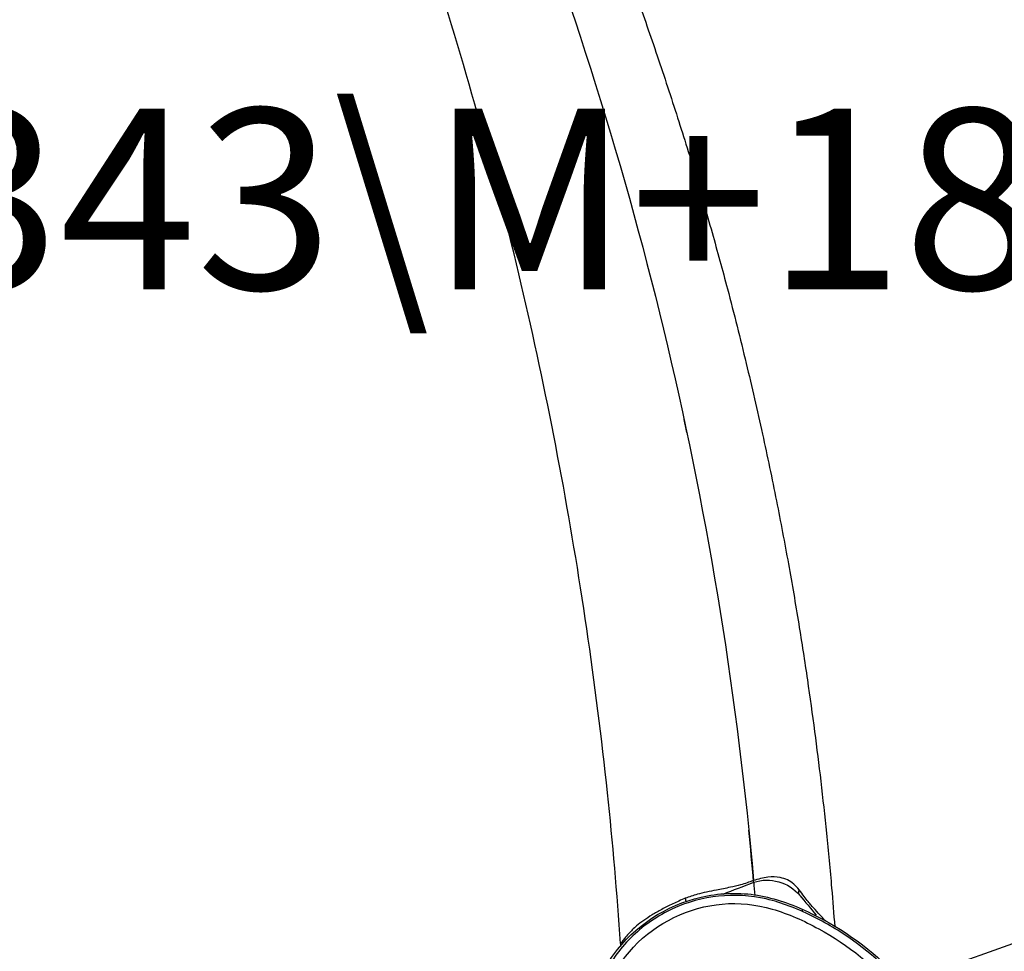
# Model space of a CAD drawing. Units: millimetres. Extents: x 0 to 1837, y -43 to 1680.
# Drawn here: x 776 to 890, y 983 to 1091 of the extents above; entities that cross this region are included whole.
import ezdxf

# ---------------------------------------------------------------- set-up
doc = ezdxf.new("R2010")
doc.units = ezdxf.units.MM
doc.header["$PDMODE"] = 3
for name, color, linetype in [('contour', 2, 'Continuous'), ('dim', 3, 'Continuous'), ('mark', 6, 'Continuous')]:
    doc.layers.add(name, color=color, linetype=linetype)
doc.styles.get("Standard").update_dxf_attribs({"font": 'txt.shx', "bigfont": 'bigfont.shx'})
doc.dimstyles.new('ISO-25', dxfattribs={"dimscale": 6, "dimtxt": 3.5, "dimasz": 3.5, "dimexe": 1.2, "dimexo": 1.2, "dimgap": 1.2, "dimtad": 1, "dimtoh": 1, "dimdsep": 46, "dimtxsty": 'Standard', "dimblk": 'OPEN30', "dimcen": 2.7, "dimclrd": 256, "dimclre": 256, "dimclrt": 3, "dimazin": 2, "dimtfac": 1, "dimtmove": 0, "dimatfit": 3, "dimldrblk": 'OPEN30', "dimfxl": 1, "dimarcsym": 0})

# ---------------------------------------------------------------- blocks, each defined once
blk = doc.blocks.new('_Open30')
at = {"color": 0, "linetype": 'ByBlock', "lineweight": -2}
for p, q in [((-1, 0.2679), (0, 0)), ((0, 0), (-1, -0.2679)), ((0, 0), (-1, 0))]:
    blk.add_line(p, q, dxfattribs=at)
blk = doc.blocks.new('*D49')
at = {"layer": 'Defpoints', "color": 0}
for p in [(760.89, 1247.49), (934.75, 999.37), (858.61, 972.33)]:
    blk.add_point(p, dxfattribs=at)
at = {"layer": 'mark', "lineweight": -2}
for p, q in [((767.67, 1249.9), (843.81, 1276.94)), ((844.05, 1254.74), (927.72, 1019.16)), ((865.4, 974.74), (941.54, 1001.78))]:
    blk.add_line(p, q, dxfattribs=at)
at = {"layer": 'mark', "lineweight": -2, "xscale": 21, "yscale": 21, "zscale": 21}
for p, rotation in [((837.03, 1274.53), 109.5530848698458), ((934.75, 999.37), 289.5530848698459)]:
    blk.add_blockref('_Open30', p, dxfattribs=dict(at, rotation=rotation))
at = {"layer": 'mark', "color": 3, "insert": (902.57, 1142.88), "char_height": 21, "attachment_point": 5, "rotation": 289.5531}
blk.add_mtext('292', dxfattribs=at)

msp = doc.modelspace()

# ---------------------------------------------------------------- linework, layer by layer
at = {"layer": 'contour', "extrusion": (0, 0, -1)}
for centre, radius, start, end in [((-862.446, 986.204), 5, 72, 139.68136), ((-1090.056, 393.99), 639.44, 68.658477, 69), ((-427.87, 953.343), 434.662, 175.03542, 175.23721), ((-427.87, 953.343), 434.662, 175.03542, 175.23722), ((-790.013, 924.735), 100, 139.68136, 141.3969)]:
    msp.add_arc(centre, radius, start, end, dxfattribs=at)
at = {"layer": 'contour'}
for points, knots in [([(774.572, 1238.157), (776.301, 1235.615), (780.131, 1229.883), (785.791, 1221.046), (791.464, 1211.859), (796.646, 1203.144), (801.366, 1194.923), (805.648, 1187.211), (809.515, 1180.024), (812.987, 1173.374), (816.087, 1167.273), (818.831, 1161.732), (821.237, 1156.759), (823.321, 1152.362), (825.094, 1148.549), (826.571, 1145.324), (827.759, 1142.692), (828.64, 1140.722), (829.248, 1139.35), (829.667, 1138.399), (830.026, 1137.585), (830.391, 1136.751), (830.783, 1135.851), (831.319, 1134.618), (832.045, 1132.935), (833.006, 1130.687), (834.292, 1127.642), (835.935, 1123.688), (837.959, 1118.705), (840.233, 1112.958), (842.556, 1106.906), (844.89, 1100.633), (847.204, 1094.223), (849.585, 1087.38), (851.914, 1080.34), (854.084, 1073.349), (856.058, 1066.57), (858.057, 1059.242), (860.026, 1051.434), (861.916, 1043.217), (863.542, 1035.446), (864.939, 1028.087), (866.13, 1021.152), (867.136, 1014.654), (867.983, 1008.561), (868.723, 1002.615), (869.388, 996.551), (869.924, 990.911), (870.211, 987.29), (870.32, 985.789)], [0, 0, 0, 0, 0.0338044, 0.075793, 0.1153659, 0.1525231, 0.1872646, 0.2195902, 0.2495, 0.276994, 0.3020721, 0.3247342, 0.3449805, 0.3628109, 0.3782255, 0.3912241, 0.401807, 0.409974, 0.4149489, 0.418306, 0.4213966, 0.4247338, 0.4283177, 0.4321886, 0.4395106, 0.4484727, 0.4590748, 0.4758432, 0.4955534, 0.5182054, 0.5437993, 0.5668212, 0.5917957, 0.6187217, 0.6464866, 0.6733187, 0.6991957, 0.7241173, 0.7568241, 0.7877237, 0.8168159, 0.8441005, 0.870079, 0.8941758, 0.9163908, 0.9377161, 0.9600544, 0.9834528, 1, 1, 1, 1]), ([(845.414, 983.829), (845.022, 989.685), (843.974, 1001.907), (841.625, 1020.434), (838.464, 1039.379), (834.546, 1058.183), (829.882, 1076.816), (824.48, 1095.248), (818.347, 1113.451), (811.493, 1131.394), (803.932, 1149.051), (795.676, 1166.394), (786.706, 1183.379), (777.093, 1200.006), (767.001, 1216.247), (759.958, 1226.834), (756.378, 1232.039)], [0, 0, 0, 0, 0.0659222, 0.1378484, 0.2097744, 0.2817004, 0.3536265, 0.4255528, 0.4974788, 0.5694055, 0.6413341, 0.71326, 0.7851805, 0.8571083, 0.9290378, 1, 1, 1, 1]), ([(866.179, 990.078), (865.983, 990.314), (865.601, 990.771), (864.858, 991.249), (863.872, 991.58), (862.509, 991.618), (861.416, 991.31), (860.841, 991.148)], [0, 0, 0, 0, 0.1749266, 0.3393397, 0.4976695, 0.7360615, 1, 1, 1, 1]), ([(860.841, 991.149), (860.604, 991.059), (860.118, 990.877), (859.228, 990.61), (858.029, 990.332), (856.302, 989.999), (854.503, 989.65), (853.405, 989.262), (852.947, 989.1)], [0, 0, 0, 0, 0.0818337, 0.1671197, 0.3067041, 0.5027351, 0.7924834, 1, 1, 1, 1]), ([(860.901, 990.96), (860.9, 990.972), (860.898, 990.998), (860.888, 991.107), (860.883, 991.162)], [0, 0, 0, 0, 0.494936, 1, 1, 1, 1]), ([(890.038, 944.66), (889.597, 952.122), (888.016, 959.504), (883.974, 969.937), (882.396, 973.369), (878.103, 979.387), (875.412, 982.07), (870.896, 985.292), (869.301, 986.238), (865.937, 987.889), (864.178, 988.594), (858.761, 989.853), (854.839, 989.424), (849.778, 987.085), (848.218, 986.031), (845.504, 983.436), (844.396, 981.915), (841.634, 977.012), (840.183, 973.537), (839.145, 969.929)], [0, 0, 0, 0, 0.25, 0.25, 0.375, 0.375, 0.5, 0.5, 0.5625, 0.5625, 0.625, 0.625, 0.75, 0.75, 0.8125, 0.8125, 0.875, 0.875, 1, 1, 1, 1]), ([(839.34, 972.189), (840.07, 974.13), (840.916, 976.019), (842.801, 979.711), (843.793, 981.531), (847.624, 986.345), (851.475, 988.657), (857.577, 989.762), (859.715, 989.764), (863.767, 988.998), (865.74, 988.238), (871.331, 985.531), (874.727, 983.062), (877.6, 980.024)], [0, 0, 0, 0, 0.125, 0.125, 0.25, 0.25, 0.5, 0.5, 0.625, 0.625, 0.75, 0.75, 1, 1, 1, 1]), ([(852.947, 989.1), (852.456, 988.885), (851.478, 988.455), (850.208, 987.81), (849.074, 987.165), (848.092, 986.522), (847.147, 985.779), (846.408, 985.057), (845.67, 984.169), (845.446, 983.835), (845.441, 983.827), (845.445, 983.835)], [0, 0, 0, 0, 0.1031651, 0.2059034, 0.30816, 0.4098475, 0.5109265, 0.6555993, 0.7584274, 0.9995963, 1, 1, 1, 1]), ([(869.271, 986.432), (869.113, 986.603), (868.741, 987.005), (868.166, 987.645), (867.631, 988.238), (867.22, 988.7), (866.786, 989.268), (866.383, 989.806), (866.179, 990.078)], [0, 0, 0, 0, 0.2283282, 0.4842861, 0.6303274, 0.7445159, 0.8704109, 1, 1, 1, 1]), ([(838.522, 961.866), (838.956, 965.763), (839.89, 969.603), (841.968, 975.077), (842.782, 976.849), (844.569, 980.326), (845.607, 982.014), (849.592, 986.266), (853.369, 988.091), (859.202, 988.593), (861.18, 988.385), (864.936, 987.3), (866.751, 986.475), (871.904, 983.674), (874.982, 981.192), (878.816, 976.778), (879.953, 975.206), (881.928, 971.85), (882.769, 970.062), (886.621, 961.071), (888.458, 953.368), (889.021, 945.549)], [0, 0, 0, 0, 0.125, 0.125, 0.1875, 0.1875, 0.25, 0.25, 0.375, 0.375, 0.4375, 0.4375, 0.5, 0.5, 0.625, 0.625, 0.6875, 0.6875, 0.75, 0.75, 1, 1, 1, 1])]:
    msp.add_open_spline(points, degree=3, knots=knots, dxfattribs=at)
for points, degree in [([(831.998, 1113.38), (847.471, 1074.306), (857.226, 1033.039), (860.883, 991.162)], 3), ([(831.998, 1113.38), (847.471, 1074.306), (857.226, 1033.039), (860.883, 991.162)], 3), ([(853.131, 1043.252), (853.027, 1043.747), (852.921, 1044.241), (852.815, 1044.736)], 3), ([(860.9, 990.972), (860.725, 992.987), (860.536, 995.001), (860.333, 997.012)], 3), ([(866.258, 989.439), (866.132, 989.588), (866.101, 989.836), (866.179, 990.078)], 3), ([(866.562, 987.604), (866.56, 987.679), (866.559, 987.752), (866.558, 987.821)], 3), ([(845.451, 983.509), (845.453, 983.668), (845.443, 983.831)], 2)]:
    msp.add_open_spline(points, degree=degree, dxfattribs=at)
for points, weights in [([(860.9, 990.959), (860.905, 990.959), (860.841, 991.148)], [1, 0.709526824595, 1]), ([(852.947, 989.1), (852.997, 988.894), (853.003, 988.692)], [1, 0.950517506005, 0.922940302684])]:
    msp.add_rational_spline(points, weights, degree=2, dxfattribs=at)

# ---------------------------------------------------------------- texts
at = {"layer": 'dim', "insert": (287.214, 1080.872), "char_height": 21, "attachment_point": 1}
msp.add_mtext('\\M+192B2\\M+18CF5\\M+18358\\M+18343\\M+18362\\M+18360', dxfattribs=at)

# ---------------------------------------------------------------- dimensions: what is measured, and where the dimension line sits
at = {"layer": 'mark'}
dim = msp.add_aligned_dim(p1=(760.886, 1247.491), p2=(858.613, 972.33), distance=80.8, dimstyle='ISO-25', dxfattribs=at)
dim.commit()
dim.dimension.update_dxf_attribs({"geometry": '*D49', "text_midpoint": (902.569, 1142.877)})

doc.saveas('drawing.dxf')
